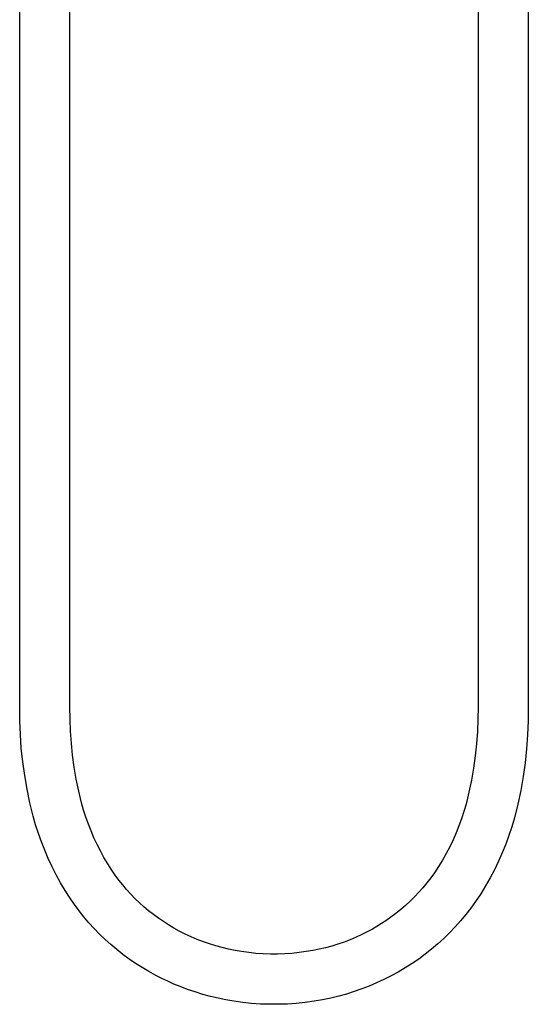
# Model space of a CAD drawing. Units: millimetres. Extents: x -534 to 533, y -2191 to 2192.
# Drawn here: x 373 to 523, y 146 to 436 of the extents above; entities that cross this region are included whole.
import ezdxf

# ---------------------------------------------------------------- set-up
doc = ezdxf.new("R2010")
doc.units = ezdxf.units.MM
doc.header["$MEASUREMENT"] = 0
doc.layers.add('Default', color=7, linetype='Continuous', true_color=0x000000)

msp = doc.modelspace()

# ---------------------------------------------------------------- linework, layer by layer
at = {"layer": 'Default', "color": 7, "true_color": 0xffffff}
for p, q in [((507.8, 603.9), (507.8, 233.41)), ((522.6, 604.03), (522.6, 233.41)), ((372.8, 233.41), (372.8, 579.91)), ((387.6, 233.41), (387.6, 579.91)), ((372.83, 229.34), (372.8, 233.41)), ((387.62, 229.84), (387.6, 233.41)), ((507.8, 233.41), (507.79, 229.79)), ((522.6, 233.41), (522.58, 229.28)), ((387.75, 226.27), (387.62, 229.84)), ((507.79, 229.79), (507.65, 226.17)), ((372.99, 225.28), (372.83, 229.34)), ((522.58, 229.28), (522.42, 225.16)), ((373.28, 221.22), (372.99, 225.28)), ((388.01, 222.7), (387.75, 226.27)), ((507.65, 226.17), (507.39, 222.55)), ((522.42, 225.16), (522.11, 221.04)), ((373.71, 217.17), (373.28, 221.22)), ((388.38, 219.15), (388.01, 222.7)), ((507.39, 222.55), (507, 218.95)), ((522.11, 221.04), (521.67, 216.93)), ((388.87, 215.61), (388.38, 219.15)), ((507, 218.95), (506.5, 215.36)), ((374.27, 213.14), (373.71, 217.17)), ((389.48, 212.08), (388.87, 215.61)), ((506.5, 215.36), (505.87, 211.79)), ((521.67, 216.93), (521.09, 212.85)), ((374.97, 209.13), (374.27, 213.14)), ((390.2, 208.58), (389.48, 212.08)), ((521.09, 212.85), (520.37, 208.78)), ((375.8, 205.15), (374.97, 209.13)), ((505.87, 211.79), (505.12, 208.24)), ((391.04, 205.11), (390.2, 208.58)), ((505.12, 208.24), (504.26, 204.72)), ((520.37, 208.78), (519.51, 204.74)), ((376.77, 201.19), (375.8, 205.15)), ((391.63, 203.01), (391.04, 205.11)), ((504.26, 204.72), (503.64, 202.57)), ((519.51, 204.74), (518.51, 200.73)), ((377.49, 198.64), (376.77, 201.19)), ((392.29, 200.94), (391.63, 203.01)), ((393.02, 198.88), (392.29, 200.94)), ((502.95, 200.44), (502.19, 198.33)), ((503.64, 202.57), (502.95, 200.44)), ((518.51, 200.73), (517.75, 198.1)), ((378.3, 196.1), (377.49, 198.64)), ((393.81, 196.85), (393.02, 198.88)), ((502.19, 198.33), (501.35, 196.25)), ((517.75, 198.1), (516.9, 195.5)), ((379.19, 193.6), (378.3, 196.1)), ((394.67, 194.85), (393.81, 196.85)), ((395.59, 192.88), (394.67, 194.85)), ((501.35, 196.25), (500.45, 194.2)), ((516.9, 195.5), (515.97, 192.93)), ((380.16, 191.13), (379.19, 193.6)), ((396.57, 190.93), (395.59, 192.88)), ((499.48, 192.18), (498.44, 190.2)), ((500.45, 194.2), (499.48, 192.18)), ((515.97, 192.93), (514.94, 190.39)), ((381.21, 188.68), (380.16, 191.13)), ((397.62, 189.02), (396.57, 190.93)), ((398.73, 187.15), (397.62, 189.02)), ((498.44, 190.2), (497.34, 188.25)), ((514.94, 190.39), (513.84, 187.88)), ((382.34, 186.28), (381.21, 188.68)), ((383.55, 183.91), (382.34, 186.28)), ((399.9, 185.31), (398.73, 187.15)), ((496.16, 186.34), (494.93, 184.47)), ((497.34, 188.25), (496.16, 186.34)), ((513.84, 187.88), (512.64, 185.42)), ((384.83, 181.58), (383.55, 183.91)), ((400.93, 183.82), (399.9, 185.31)), ((402, 182.37), (400.93, 183.82)), ((493.86, 182.98), (492.74, 181.53)), ((494.93, 184.47), (493.86, 182.98)), ((511.37, 183), (510.01, 180.62)), ((512.64, 185.42), (511.37, 183)), ((386.18, 179.3), (384.83, 181.58)), ((403.13, 180.96), (402, 182.37)), ((404.29, 179.58), (403.13, 180.96)), ((491.57, 180.11), (490.36, 178.74)), ((492.74, 181.53), (491.57, 180.11)), ((510.01, 180.62), (508.58, 178.28)), ((387.62, 177.06), (386.18, 179.3)), ((405.51, 178.24), (404.29, 179.58)), ((406.76, 176.94), (405.51, 178.24)), ((489.1, 177.41), (487.79, 176.12)), ((490.36, 178.74), (489.1, 177.41)), ((508.58, 178.28), (507.07, 176)), ((388.92, 175.17), (387.62, 177.06)), ((390.28, 173.33), (388.92, 175.17)), ((408.06, 175.69), (406.76, 176.94)), ((409.4, 174.48), (408.06, 175.69)), ((410.78, 173.31), (409.4, 174.48)), ((486.44, 174.87), (485.06, 173.67)), ((487.79, 176.12), (486.44, 174.87)), ((507.07, 176), (505.67, 174.06)), ((391.71, 171.54), (390.28, 173.33)), ((393.19, 169.79), (391.71, 171.54)), ((412.2, 172.19), (410.78, 173.31)), ((413.65, 171.12), (412.2, 172.19)), ((482.16, 171.41), (480.66, 170.36)), ((483.63, 172.52), (482.16, 171.41)), ((485.06, 173.67), (483.63, 172.52)), ((504.21, 172.17), (502.68, 170.33)), ((505.67, 174.06), (504.21, 172.17)), ((394.73, 168.1), (393.19, 169.79)), ((415.14, 170.09), (413.65, 171.12)), ((416.66, 169.12), (415.14, 170.09)), ((418.22, 168.2), (416.66, 169.12)), ((478.04, 168.69), (476.7, 167.92)), ((479.36, 169.51), (478.04, 168.69)), ((480.66, 170.36), (479.36, 169.51)), ((501.09, 168.54), (499.44, 166.81)), ((502.68, 170.33), (501.09, 168.54)), ((396.33, 166.45), (394.73, 168.1)), ((397.98, 164.86), (396.33, 166.45)), ((419.8, 167.32), (418.22, 168.2)), ((421.53, 166.44), (419.8, 167.32)), ((423.29, 165.62), (421.53, 166.44)), ((425.08, 164.86), (423.29, 165.62)), ((471.88, 165.52), (470.11, 164.78)), ((473.62, 166.32), (471.88, 165.52)), ((475.33, 167.18), (473.62, 166.32)), ((476.7, 167.92), (475.33, 167.18)), ((499.44, 166.81), (497.73, 165.14)), ((399.68, 163.32), (397.98, 164.86)), ((401.43, 161.84), (399.68, 163.32)), ((426.9, 164.16), (425.08, 164.86)), ((428.73, 163.52), (426.9, 164.16)), ((430.59, 162.94), (428.73, 163.52)), ((432.46, 162.43), (430.59, 162.94)), ((464.69, 162.9), (462.84, 162.4)), ((466.52, 163.47), (464.69, 162.9)), ((468.33, 164.09), (466.52, 163.47)), ((470.11, 164.78), (468.33, 164.09)), ((495.96, 163.53), (494.14, 161.98)), ((497.73, 165.14), (495.96, 163.53)), ((403.22, 160.42), (401.43, 161.84)), ((405.07, 159.06), (403.22, 160.42)), ((434.35, 161.97), (432.46, 162.43)), ((436.25, 161.58), (434.35, 161.97)), ((438.17, 161.25), (436.25, 161.58)), ((440.27, 160.96), (438.17, 161.25)), ((442.39, 160.74), (440.27, 160.96)), ((444.5, 160.59), (442.39, 160.74)), ((446.63, 160.52), (444.5, 160.59)), ((448.75, 160.52), (446.63, 160.52)), ((450.88, 160.59), (448.75, 160.52)), ((453, 160.74), (450.88, 160.59)), ((455.11, 160.96), (453, 160.74)), ((457.21, 161.25), (455.11, 160.96)), ((459.1, 161.57), (457.21, 161.25)), ((460.98, 161.95), (459.1, 161.57)), ((462.84, 162.4), (460.98, 161.95)), ((492.27, 160.49), (490.34, 159.07)), ((494.14, 161.98), (492.27, 160.49)), ((406.95, 157.76), (405.07, 159.06)), ((408.88, 156.53), (406.95, 157.76)), ((488.37, 157.71), (486.36, 156.43)), ((490.34, 159.07), (488.37, 157.71)), ((410.85, 155.36), (408.88, 156.53)), ((412.86, 154.25), (410.85, 155.36)), ((414.62, 153.35), (412.86, 154.25)), ((482.2, 154.07), (480.08, 153.01)), ((484.3, 155.21), (482.2, 154.07)), ((486.36, 156.43), (484.3, 155.21)), ((416.4, 152.5), (414.62, 153.35)), ((418.2, 151.69), (416.4, 152.5)), ((420.03, 150.94), (418.2, 151.69)), ((475.76, 151.1), (473.55, 150.25)), ((477.94, 152.02), (475.76, 151.1)), ((480.08, 153.01), (477.94, 152.02)), ((422.23, 150.11), (420.03, 150.94)), ((424.45, 149.35), (422.23, 150.11)), ((426.7, 148.66), (424.45, 149.35)), ((428.97, 148.05), (426.7, 148.66)), ((466.78, 148.13), (464.49, 147.58)), ((469.06, 148.76), (466.78, 148.13)), ((471.32, 149.47), (469.06, 148.76)), ((473.55, 150.25), (471.32, 149.47)), ((431.26, 147.5), (428.97, 148.05)), ((433.56, 147.03), (431.26, 147.5)), ((435.88, 146.63), (433.56, 147.03)), ((438.49, 146.27), (435.88, 146.63)), ((441.11, 145.99), (438.49, 146.27)), ((443.74, 145.81), (441.11, 145.99)), ((446.37, 145.72), (443.74, 145.81)), ((449, 145.72), (446.37, 145.72)), ((451.64, 145.81), (449, 145.72)), ((454.27, 145.99), (451.64, 145.81)), ((456.89, 146.26), (454.27, 145.99)), ((459.5, 146.62), (456.89, 146.26)), ((462, 147.06), (459.5, 146.62)), ((464.49, 147.58), (462, 147.06))]:
    msp.add_line(p, q, dxfattribs=at)

doc.saveas('drawing.dxf')
